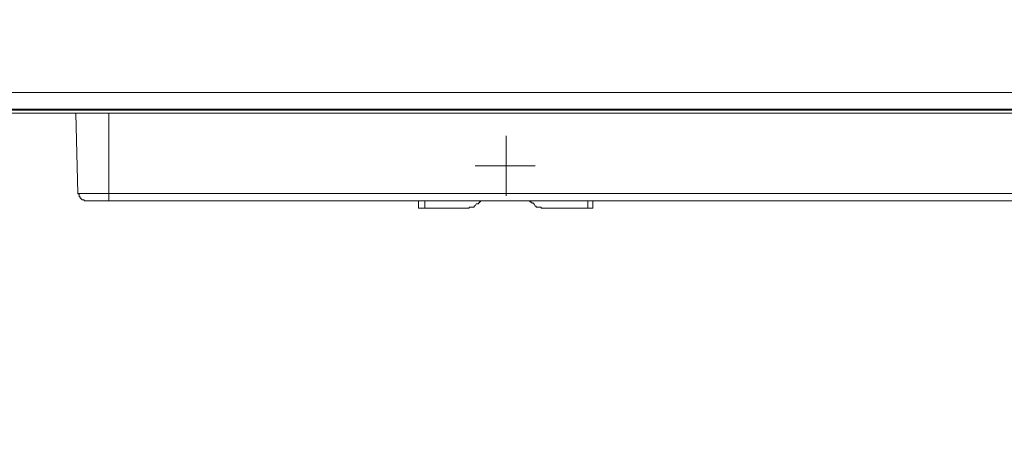
# Model space of a CAD drawing. Units: inches. Extents: x 5.8 to 23.3, y 8.2 to 20.4.
# Drawn here: x 12.7 to 13.7, y 16.5 to 16.9 of the extents above; entities that cross this region are included whole.
import ezdxf

# ---------------------------------------------------------------- set-up
doc = ezdxf.new("R2010")
doc.units = ezdxf.units.IN
doc.header["$MEASUREMENT"] = 0
doc.layers.add('Vrstva 1', color=7, linetype='Continuous')

msp = doc.modelspace()

# ---------------------------------------------------------------- linework, layer by layer
at = {"layer": 'Vrstva 1', "lineweight": 18}
msp.add_open_spline([(5.81549, 10.69388), (5.81549, 10.69388), (23.29856, 10.69388), (23.29856, 10.69388), (23.29856, 10.69388), (23.29856, 10.69388), (23.29856, 19.41324), (23.29856, 19.41324), (23.29856, 19.41324), (23.29856, 19.41324), (5.81549, 19.41324), (5.81549, 19.41324), (5.81549, 19.41324), (5.81549, 19.41324), (5.81549, 10.69388), (5.81549, 10.69388)], degree=3, knots=[0, 0, 0, 0, 0.25, 0.25, 0.25, 0.25, 0.5, 0.5, 0.5, 0.5, 0.75, 0.75, 0.75, 0.75, 1, 1, 1, 1], dxfattribs=at)
at = {"layer": 'Vrstva 1', "lineweight": 15}
for points, knots in [([(12.66502, 16.83053), (12.66502, 16.83053), (15.81243, 16.83053), (15.81243, 16.83053), (15.81243, 16.83053), (15.81243, 16.83053), (15.81243, 16.81399), (15.81243, 16.81399)], [0, 0, 0, 0, 0.5, 0.5, 0.5, 0.5, 1, 1, 1, 1]), ([(12.66295, 16.80983), (12.66295, 16.80983), (12.66503, 16.80983), (12.66503, 16.80983), (12.66503, 16.80983), (12.66503, 16.80983), (14.78021, 16.80983), (14.78021, 16.80983)], [0, 0, 0, 0, 0.5, 0.5, 0.5, 0.5, 1, 1, 1, 1]), ([(12.66502, 16.80983), (12.66502, 16.80983), (14.7802, 16.80983), (14.7802, 16.80983), (14.7802, 16.80983), (14.7802, 16.80983), (14.7802, 16.81294), (14.7802, 16.81294)], [0, 0, 0, 0, 0.5, 0.5, 0.5, 0.5, 1, 1, 1, 1]), ([(13.3094, 16.81398), (13.3094, 16.81398), (13.3094, 16.81398), (13.3094, 16.81398), (13.3094, 16.81398), (13.3094, 16.81398), (13.30834, 16.81398), (13.30834, 16.81398), (13.30834, 16.81398), (13.30834, 16.81398), (13.30732, 16.81398), (13.30732, 16.81398), (13.30732, 16.81398), (13.30732, 16.81398), (13.30629, 16.81398), (13.30629, 16.81398), (13.30629, 16.81398), (13.30629, 16.81398), (13.30421, 16.81398), (13.30421, 16.81398), (13.30421, 16.81398), (13.30421, 16.81398), (13.30323, 16.81398), (13.30323, 16.81398), (13.30323, 16.81398), (13.30323, 16.81398), (13.30217, 16.81398), (13.30217, 16.81398), (13.30217, 16.81398), (13.30217, 16.81398), (13.30111, 16.81398), (13.30111, 16.81398), (13.30111, 16.81398), (13.30111, 16.81398), (13.30009, 16.81398), (13.30009, 16.81398), (13.30009, 16.81398), (13.30009, 16.81398), (13.29804, 16.81398), (13.29804, 16.81398), (13.29804, 16.81398), (13.29804, 16.81398), (13.29698, 16.81398), (13.29698, 16.81398), (13.29698, 16.81398), (13.29698, 16.81398), (13.29592, 16.81398), (13.29592, 16.81398), (13.29592, 16.81398), (13.29592, 16.81398), (13.29494, 16.81398), (13.29494, 16.81398), (13.29494, 16.81398), (13.29494, 16.81398), (13.29592, 16.81398), (13.29592, 16.81398), (13.29592, 16.81398), (13.29592, 16.81398), (13.29698, 16.81398), (13.29698, 16.81398), (13.29698, 16.81398), (13.29698, 16.81398), (13.29804, 16.81398), (13.29804, 16.81398)], [0, 0, 0, 0, 0.0625, 0.0625, 0.0625, 0.0625, 0.125, 0.125, 0.125, 0.125, 0.1875, 0.1875, 0.1875, 0.1875, 0.25, 0.25, 0.25, 0.25, 0.3125, 0.3125, 0.3125, 0.3125, 0.375, 0.375, 0.375, 0.375, 0.4375, 0.4375, 0.4375, 0.4375, 0.5, 0.5, 0.5, 0.5, 0.5625, 0.5625, 0.5625, 0.5625, 0.625, 0.625, 0.625, 0.625, 0.6875, 0.6875, 0.6875, 0.6875, 0.75, 0.75, 0.75, 0.75, 0.8125, 0.8125, 0.8125, 0.8125, 0.875, 0.875, 0.875, 0.875, 0.9375, 0.9375, 0.9375, 0.9375, 1, 1, 1, 1]), ([(13.29803, 16.81398), (13.29803, 16.81398), (13.29803, 16.81398), (13.29803, 16.81398), (13.29803, 16.81398), (13.29803, 16.81398), (13.30008, 16.81398), (13.30008, 16.81398), (13.30008, 16.81398), (13.30008, 16.81398), (13.30113, 16.81398), (13.30113, 16.81398), (13.30113, 16.81398), (13.30113, 16.81398), (13.30216, 16.81398), (13.30216, 16.81398), (13.30216, 16.81398), (13.30216, 16.81398), (13.30322, 16.81398), (13.30322, 16.81398), (13.30322, 16.81398), (13.30322, 16.81398), (13.3042, 16.81398), (13.3042, 16.81398), (13.3042, 16.81398), (13.3042, 16.81398), (13.30632, 16.81398), (13.30632, 16.81398), (13.30632, 16.81398), (13.30632, 16.81398), (13.30731, 16.81398), (13.30731, 16.81398), (13.30731, 16.81398), (13.30731, 16.81398), (13.30837, 16.81398), (13.30837, 16.81398), (13.30837, 16.81398), (13.30837, 16.81398), (13.30939, 16.81398), (13.30939, 16.81398), (13.30939, 16.81398), (13.30939, 16.81398), (13.31045, 16.81398), (13.31045, 16.81398), (13.31045, 16.81398), (13.31045, 16.81398), (13.31147, 16.81398), (13.31147, 16.81398)], [0, 0, 0, 0, 0.083333, 0.083333, 0.083333, 0.083333, 0.166667, 0.166667, 0.166667, 0.166667, 0.25, 0.25, 0.25, 0.25, 0.333333, 0.333333, 0.333333, 0.333333, 0.416667, 0.416667, 0.416667, 0.416667, 0.5, 0.5, 0.5, 0.5, 0.583333, 0.583333, 0.583333, 0.583333, 0.666667, 0.666667, 0.666667, 0.666667, 0.75, 0.75, 0.75, 0.75, 0.833333, 0.833333, 0.833333, 0.833333, 0.916667, 0.916667, 0.916667, 0.916667, 1, 1, 1, 1]), ([(13.31147, 16.81398), (13.31147, 16.81398), (13.31147, 16.81398), (13.31147, 16.81398), (13.31147, 16.81398), (13.31147, 16.81398), (13.31041, 16.81398), (13.31041, 16.81398), (13.31041, 16.81398), (13.31041, 16.81398), (13.30939, 16.81398), (13.30939, 16.81398)], [0, 0, 0, 0, 0.333333, 0.333333, 0.333333, 0.333333, 0.666667, 0.666667, 0.666667, 0.666667, 1, 1, 1, 1]), ([(12.74259, 16.72915), (12.74259, 16.72915), (12.74259, 16.72915), (12.74259, 16.72915), (12.74259, 16.72915), (12.74259, 16.72915), (12.74365, 16.72813), (12.74365, 16.72813), (12.74365, 16.72813), (12.74365, 16.72813), (12.74365, 16.72707), (12.74365, 16.72707), (12.74365, 16.72707), (12.74365, 16.72707), (12.74365, 16.72605), (12.74365, 16.72605), (12.74365, 16.72605), (12.74365, 16.72605), (12.74467, 16.72605), (12.74467, 16.72605), (12.74467, 16.72605), (12.74467, 16.72605), (12.74467, 16.72502), (12.74467, 16.72502), (12.74467, 16.72502), (12.74467, 16.72502), (12.74672, 16.72298), (12.74672, 16.72298), (12.74672, 16.72298), (12.74672, 16.72298), (12.74777, 16.72298), (12.74777, 16.72298), (12.74777, 16.72298), (12.74777, 16.72298), (12.74876, 16.72298), (12.74876, 16.72298), (12.74876, 16.72298), (12.74876, 16.72298), (12.74876, 16.72192), (12.74876, 16.72192), (12.74876, 16.72192), (12.74876, 16.72192), (12.74982, 16.72192), (12.74982, 16.72192), (12.74982, 16.72192), (12.74982, 16.72192), (12.75088, 16.72192), (12.75088, 16.72192)], [0, 0, 0, 0, 0.083333, 0.083333, 0.083333, 0.083333, 0.166667, 0.166667, 0.166667, 0.166667, 0.25, 0.25, 0.25, 0.25, 0.333333, 0.333333, 0.333333, 0.333333, 0.416667, 0.416667, 0.416667, 0.416667, 0.5, 0.5, 0.5, 0.5, 0.583333, 0.583333, 0.583333, 0.583333, 0.666667, 0.666667, 0.666667, 0.666667, 0.75, 0.75, 0.75, 0.75, 0.833333, 0.833333, 0.833333, 0.833333, 0.916667, 0.916667, 0.916667, 0.916667, 1, 1, 1, 1]), ([(12.77362, 16.72191), (12.77362, 16.72191), (14.73676, 16.72191), (14.73676, 16.72191), (14.73676, 16.72191), (14.73676, 16.72191), (14.75951, 16.72191), (14.75951, 16.72191)], [0, 0, 0, 0, 0.5, 0.5, 0.5, 0.5, 1, 1, 1, 1]), ([(13.13254, 16.71467), (13.13254, 16.71467), (13.13356, 16.71467), (13.13356, 16.71467), (13.13356, 16.71467), (13.13356, 16.71467), (13.13459, 16.71467), (13.13459, 16.71467), (13.13459, 16.71467), (13.13459, 16.71467), (13.13459, 16.71573), (13.13459, 16.71573), (13.13459, 16.71573), (13.13459, 16.71573), (13.13565, 16.71573), (13.13565, 16.71573), (13.13565, 16.71573), (13.13565, 16.71573), (13.13773, 16.71573), (13.13773, 16.71573), (13.13773, 16.71573), (13.13773, 16.71573), (13.13871, 16.71573), (13.13871, 16.71573), (13.13871, 16.71573), (13.13871, 16.71573), (13.13977, 16.71573), (13.13977, 16.71573), (13.13977, 16.71573), (13.13977, 16.71573), (13.13977, 16.71675), (13.13977, 16.71675), (13.13977, 16.71675), (13.13977, 16.71675), (13.1408, 16.71675), (13.1408, 16.71675), (13.1408, 16.71675), (13.1408, 16.71675), (13.14182, 16.7188), (13.14182, 16.7188), (13.14182, 16.7188), (13.14182, 16.7188), (13.1439, 16.7188), (13.1439, 16.7188), (13.1439, 16.7188), (13.1439, 16.7188), (13.1439, 16.71986), (13.1439, 16.71986), (13.1439, 16.71986), (13.1439, 16.71986), (13.14496, 16.71986), (13.14496, 16.71986), (13.14496, 16.71986), (13.14496, 16.71986), (13.14496, 16.72088), (13.14496, 16.72088), (13.14496, 16.72088), (13.14496, 16.72088), (13.14598, 16.72088), (13.14598, 16.72088), (13.14598, 16.72088), (13.14598, 16.72088), (13.14598, 16.7219), (13.14598, 16.7219)], [0, 0, 0, 0, 0.0625, 0.0625, 0.0625, 0.0625, 0.125, 0.125, 0.125, 0.125, 0.1875, 0.1875, 0.1875, 0.1875, 0.25, 0.25, 0.25, 0.25, 0.3125, 0.3125, 0.3125, 0.3125, 0.375, 0.375, 0.375, 0.375, 0.4375, 0.4375, 0.4375, 0.4375, 0.5, 0.5, 0.5, 0.5, 0.5625, 0.5625, 0.5625, 0.5625, 0.625, 0.625, 0.625, 0.625, 0.6875, 0.6875, 0.6875, 0.6875, 0.75, 0.75, 0.75, 0.75, 0.8125, 0.8125, 0.8125, 0.8125, 0.875, 0.875, 0.875, 0.875, 0.9375, 0.9375, 0.9375, 0.9375, 1, 1, 1, 1]), ([(13.19563, 16.72191), (13.19563, 16.72191), (13.19563, 16.72191), (13.19563, 16.72191), (13.19563, 16.72191), (13.19563, 16.72191), (13.19563, 16.72089), (13.19563, 16.72089), (13.19563, 16.72089), (13.19563, 16.72089), (13.19669, 16.72089), (13.19669, 16.72089), (13.19669, 16.72089), (13.19669, 16.72089), (13.19669, 16.71983), (13.19669, 16.71983), (13.19669, 16.71983), (13.19669, 16.71983), (13.19874, 16.71983), (13.19874, 16.71983), (13.19874, 16.71983), (13.19874, 16.71983), (13.19874, 16.71881), (13.19874, 16.71881), (13.19874, 16.71881), (13.19874, 16.71881), (13.19976, 16.71881), (13.19976, 16.71881), (13.19976, 16.71881), (13.19976, 16.71881), (13.20082, 16.71672), (13.20082, 16.71672), (13.20082, 16.71672), (13.20082, 16.71672), (13.20181, 16.71672), (13.20181, 16.71672), (13.20181, 16.71672), (13.20181, 16.71672), (13.20181, 16.71574), (13.20181, 16.71574), (13.20181, 16.71574), (13.20181, 16.71574), (13.20286, 16.71574), (13.20286, 16.71574), (13.20286, 16.71574), (13.20286, 16.71574), (13.20495, 16.71574), (13.20495, 16.71574), (13.20495, 16.71574), (13.20495, 16.71574), (13.20597, 16.71574), (13.20597, 16.71574), (13.20597, 16.71574), (13.20597, 16.71574), (13.20699, 16.71574), (13.20699, 16.71574), (13.20699, 16.71574), (13.20699, 16.71574), (13.20699, 16.71468), (13.20699, 16.71468), (13.20699, 16.71468), (13.20699, 16.71468), (13.20805, 16.71468), (13.20805, 16.71468), (13.20805, 16.71468), (13.20805, 16.71468), (13.20907, 16.71468), (13.20907, 16.71468)], [0, 0, 0, 0, 0.058824, 0.058824, 0.058824, 0.058824, 0.117647, 0.117647, 0.117647, 0.117647, 0.176471, 0.176471, 0.176471, 0.176471, 0.235294, 0.235294, 0.235294, 0.235294, 0.294118, 0.294118, 0.294118, 0.294118, 0.352941, 0.352941, 0.352941, 0.352941, 0.411765, 0.411765, 0.411765, 0.411765, 0.470588, 0.470588, 0.470588, 0.470588, 0.529412, 0.529412, 0.529412, 0.529412, 0.588235, 0.588235, 0.588235, 0.588235, 0.647059, 0.647059, 0.647059, 0.647059, 0.705882, 0.705882, 0.705882, 0.705882, 0.764706, 0.764706, 0.764706, 0.764706, 0.823529, 0.823529, 0.823529, 0.823529, 0.882353, 0.882353, 0.882353, 0.882353, 0.941176, 0.941176, 0.941176, 0.941176, 1, 1, 1, 1]), ([(13.20907, 16.71467), (13.20907, 16.71467), (13.25356, 16.71467), (13.25356, 16.71467), (13.25356, 16.71467), (13.25356, 16.71467), (13.25874, 16.71467), (13.25874, 16.71467)], [0, 0, 0, 0, 0.5, 0.5, 0.5, 0.5, 1, 1, 1, 1])]:
    msp.add_open_spline(points, degree=3, knots=knots, dxfattribs=at)
for points in [[(12.66295, 16.81292), (12.66295, 16.81292), (15.8135, 16.81292), (15.8135, 16.81292)], [(15.81245, 16.81398), (15.81245, 16.81398), (12.66504, 16.81398), (12.66504, 16.81398)], [(12.74259, 16.72915), (12.74259, 16.72915), (12.74054, 16.80983), (12.74054, 16.80983)], [(12.77362, 16.80983), (12.77362, 16.80983), (12.77362, 16.72915), (12.77362, 16.72915)], [(13.17184, 16.7871), (13.17184, 16.7871), (13.17184, 16.72709), (13.17184, 16.72709)], [(13.2008, 16.75709), (13.2008, 16.75709), (13.14082, 16.75709), (13.14082, 16.75709)], [(12.77362, 16.72915), (12.77362, 16.72915), (12.74261, 16.72915), (12.74261, 16.72915)], [(12.77362, 16.72915), (12.77362, 16.72915), (14.73676, 16.72915), (14.73676, 16.72915)], [(12.77362, 16.72915), (12.77362, 16.72915), (12.77362, 16.72192), (12.77362, 16.72192)], [(12.77362, 16.72191), (12.77362, 16.72191), (12.75086, 16.72191), (12.75086, 16.72191)], [(13.08392, 16.72191), (13.08392, 16.72191), (13.08392, 16.71468), (13.08392, 16.71468)], [(13.09012, 16.72191), (13.09012, 16.72191), (13.09012, 16.71468), (13.09012, 16.71468)], [(13.25354, 16.71467), (13.25354, 16.71467), (13.25354, 16.7219), (13.25354, 16.7219)], [(13.25873, 16.72191), (13.25873, 16.72191), (13.25873, 16.71468), (13.25873, 16.71468)], [(13.09012, 16.71467), (13.09012, 16.71467), (13.08395, 16.71467), (13.08395, 16.71467)], [(13.09012, 16.71467), (13.09012, 16.71467), (13.13256, 16.71467), (13.13256, 16.71467)]]:
    msp.add_open_spline(points, degree=3, dxfattribs=at)

doc.saveas('drawing.dxf')
